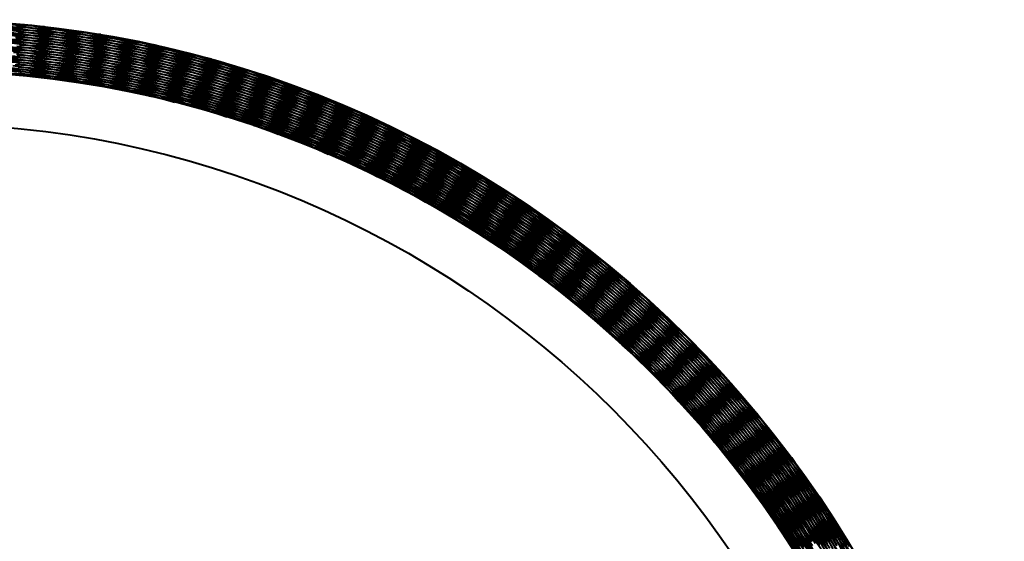
# Model space of a CAD drawing. Units: inches. Extents: x 0 to 559, y 0 to 432.
# Drawn here: x 93 to 120, y 116 to 131 of the extents above; entities that cross this region are included whole.
import ezdxf

# ---------------------------------------------------------------- set-up
doc = ezdxf.new("R2010")
doc.units = ezdxf.units.IN
doc.header["$MEASUREMENT"] = 0
doc.layers.add('Layer 1', color=7, linetype='Continuous')

msp = doc.modelspace()

# ---------------------------------------------------------------- linework, layer by layer
at = {"layer": 'Layer 1', "color": 7, "lineweight": 40}
for points in [[(93.205, 130.323), (92.59, 130.362), (91.974, 130.388)], [(92.414, 130.346), (92.564, 130.326), (93.171, 130.237), (93.775, 130.136), (94.378, 130.022), (94.526, 129.992), (95.126, 129.863), (95.722, 129.722), (96.316, 129.569), (96.462, 129.529), (97.052, 129.36), (97.638, 129.179), (98.22, 128.987), (98.363, 128.938), (98.94, 128.73), (99.513, 128.51), (100.081, 128.28), (100.22, 128.221), (100.782, 127.975), (101.339, 127.718), (101.89, 127.45), (102.025, 127.382), (102.57, 127.1), (103.108, 126.806), (103.641, 126.501), (103.771, 126.425), (104.295, 126.107), (104.813, 125.778), (104.94, 125.695), (105.449, 125.353), (105.951, 125.001)], [(92.629, 130.384), (92.643, 130.381), (92.656, 130.38), (92.67, 130.378), (92.683, 130.376), (92.697, 130.374), (92.711, 130.372), (92.724, 130.37), (92.738, 130.368), (92.752, 130.366), (92.765, 130.365)], [(92.765, 130.365), (93.372, 130.272), (93.976, 130.168), (94.127, 130.14), (94.728, 130.02), (95.327, 129.887), (95.924, 129.742), (96.072, 129.704), (96.664, 129.545), (97.253, 129.372), (97.838, 129.188), (97.984, 129.141), (98.564, 128.941), (99.14, 128.731), (99.712, 128.508), (99.854, 128.45), (100.419, 128.213), (100.98, 127.964), (101.536, 127.704), (101.673, 127.637), (102.222, 127.362), (102.765, 127.077), (103.302, 126.78), (103.435, 126.704), (103.964, 126.393), (104.487, 126.072), (105.003, 125.74), (105.131, 125.655), (105.638, 125.31), (106.138, 124.955), (106.262, 124.864), (106.753, 124.496), (107.236, 124.118)], [(91.939, 130.268), (92.549, 130.191), (93.156, 130.101), (93.309, 130.076), (93.914, 129.971), (94.517, 129.853), (95.117, 129.722), (95.267, 129.688), (95.864, 129.542), (96.458, 129.384), (97.048, 129.214), (97.196, 129.169), (97.782, 128.983), (98.363, 128.786), (98.941, 128.577), (99.085, 128.522), (99.657, 128.298), (100.224, 128.062), (100.787, 127.815), (100.927, 127.751), (101.483, 127.489), (102.033, 127.216), (102.171, 127.145), (102.714, 126.858), (103.251, 126.56)], [(92.112, 130.107), (92.722, 130.025), (93.33, 129.93), (93.937, 129.822), (94.09, 129.793), (94.693, 129.67), (95.294, 129.535), (95.892, 129.387), (96.042, 129.347), (96.636, 129.184), (97.226, 129.009), (97.813, 128.821), (97.961, 128.772), (98.542, 128.569), (99.119, 128.355), (99.265, 128.299), (99.836, 128.069), (100.403, 127.828)], [(94.723, 130.107), (94.112, 130.177), (93.499, 130.234), (93.343, 130.247), (92.729, 130.288), (92.114, 130.316)], [(99.273, 128.983), (98.681, 129.145), (98.086, 129.295), (97.941, 129.329), (97.342, 129.464), (96.741, 129.586), (96.136, 129.696), (95.99, 129.721), (95.383, 129.816), (94.775, 129.898), (94.165, 129.967), (94.017, 129.982), (93.405, 130.036), (92.793, 130.077), (92.179, 130.106)], [(92.19, 130.307), (92.798, 130.225), (92.948, 130.203), (93.554, 130.105), (94.157, 129.996), (94.758, 129.874), (94.906, 129.841), (95.504, 129.704), (96.098, 129.554), (96.69, 129.392), (96.836, 129.35), (97.423, 129.173), (98.006, 128.984), (98.586, 128.783), (98.728, 128.732), (99.302, 128.516), (99.872, 128.289), (100.437, 128.049), (100.575, 127.988), (101.134, 127.735), (101.687, 127.47), (102.235, 127.194), (102.369, 127.124), (102.91, 126.833), (103.444, 126.532), (103.575, 126.456), (104.101, 126.142), (104.621, 125.816)], [(92.273, 130.158), (92.883, 130.072), (93.492, 129.974), (93.651, 129.947), (94.257, 129.833), (94.861, 129.707), (95.462, 129.568), (95.618, 129.53), (96.215, 129.376), (96.809, 129.209), (97.399, 129.031), (97.553, 128.982), (98.138, 128.788), (98.719, 128.582), (99.296, 128.364), (99.446, 128.305), (100.017, 128.072), (100.583, 127.827), (100.73, 127.761), (101.289, 127.502), (101.843, 127.231)], [(96.243, 129.813), (95.636, 129.914), (95.027, 130.002), (94.877, 130.022), (94.266, 130.094), (93.654, 130.154), (93.041, 130.201), (92.889, 130.211), (92.275, 130.242)], [(97.759, 129.44), (97.159, 129.571), (96.556, 129.69), (96.409, 129.717), (95.804, 129.82), (95.196, 129.911), (94.587, 129.99), (94.438, 130.007), (93.827, 130.07), (93.215, 130.12), (92.602, 130.158), (92.453, 130.165)], [(94.214, 130.19), (94.224, 130.188), (94.233, 130.186), (94.243, 130.185), (94.252, 130.183), (94.262, 130.181), (94.271, 130.179), (94.281, 130.177), (94.29, 130.175), (94.3, 130.174), (94.309, 130.172)], [(94.309, 130.172), (94.911, 130.049), (95.511, 129.913), (95.662, 129.877), (96.257, 129.726), (96.849, 129.563), (97.438, 129.388), (97.587, 129.341), (98.171, 129.151), (98.751, 128.949), (99.327, 128.734), (99.472, 128.678), (100.042, 128.449), (100.607, 128.208), (101.168, 127.956), (101.309, 127.89), (101.862, 127.624), (102.41, 127.346), (102.952, 127.057), (103.089, 126.981), (103.623, 126.679), (104.151, 126.364), (104.673, 126.04), (104.804, 125.956), (105.317, 125.618), (105.823, 125.269), (106.322, 124.91), (106.447, 124.818), (106.936, 124.446), (107.417, 124.064), (107.538, 123.966), (108.01, 123.572), (108.473, 123.169)], [(94.786, 130.1), (94.78, 130.1), (94.773, 130.101), (94.767, 130.102), (94.761, 130.103), (94.755, 130.103), (94.748, 130.104), (94.742, 130.105), (94.736, 130.106), (94.73, 130.107), (94.723, 130.107)], [(102.324, 127.796), (101.751, 128.021), (101.174, 128.234), (101.029, 128.286), (100.446, 128.485), (99.86, 128.671), (99.269, 128.845), (99.121, 128.887), (98.526, 129.046), (97.928, 129.193), (97.328, 129.327), (97.177, 129.359), (96.573, 129.478), (95.966, 129.584), (95.358, 129.678), (95.205, 129.7), (94.595, 129.778), (93.983, 129.844), (93.369, 129.896), (93.216, 129.908), (92.601, 129.945), (91.986, 129.969)], [(92.014, 129.903), (92.622, 129.822), (93.229, 129.728), (93.376, 129.703), (93.98, 129.594), (94.582, 129.473), (94.727, 129.441), (95.326, 129.305), (95.922, 129.155)], [(103.811, 127.075), (103.251, 127.331), (102.685, 127.576), (102.538, 127.637), (101.967, 127.867), (101.39, 128.085), (100.809, 128.291), (100.659, 128.343), (100.073, 128.533), (99.483, 128.712), (98.89, 128.879), (98.736, 128.92), (98.139, 129.071), (97.538, 129.21), (96.935, 129.337), (96.779, 129.367), (96.173, 129.478), (95.565, 129.576), (94.954, 129.662), (94.796, 129.682), (94.184, 129.751), (93.57, 129.809), (92.956, 129.853), (92.797, 129.863), (92.181, 129.891)], [(92.208, 129.951), (92.817, 129.866), (92.964, 129.843), (93.571, 129.743), (94.175, 129.63), (94.776, 129.505), (94.922, 129.472), (95.52, 129.332), (96.115, 129.179), (96.259, 129.14), (96.85, 128.972), (97.438, 128.792)], [(100.791, 128.438), (100.208, 128.632), (99.621, 128.813), (99.478, 128.855), (98.886, 129.022), (98.291, 129.176), (97.693, 129.318), (97.548, 129.35), (96.947, 129.476), (96.343, 129.59), (95.737, 129.692), (95.589, 129.715), (94.981, 129.801), (94.371, 129.875), (93.759, 129.936), (93.611, 129.949), (92.998, 129.994), (92.384, 130.027)], [(92.394, 129.999), (92.545, 129.978), (93.153, 129.886), (93.759, 129.782), (94.363, 129.666), (94.512, 129.635), (95.112, 129.503), (95.71, 129.359), (96.305, 129.202), (96.451, 129.162), (97.042, 128.99), (97.629, 128.806), (97.773, 128.758), (98.355, 128.559), (98.933, 128.348)], [(92.424, 129.776), (93.032, 129.687), (93.18, 129.663), (93.785, 129.557), (94.388, 129.44)], [(105.158, 126.328), (104.612, 126.611), (104.061, 126.883), (103.92, 126.951), (103.362, 127.209), (102.799, 127.455), (102.231, 127.69), (102.085, 127.748), (101.512, 127.968), (100.933, 128.176), (100.35, 128.372), (100.202, 128.42), (99.614, 128.601), (99.023, 128.77), (98.428, 128.927), (98.277, 128.965), (97.678, 129.106), (97.077, 129.235), (96.473, 129.352), (96.32, 129.38), (95.713, 129.481), (95.105, 129.569), (94.494, 129.645), (94.339, 129.663), (93.727, 129.723), (93.114, 129.771), (92.5, 129.805)], [(95.787, 129.914), (95.791, 129.913), (95.795, 129.912), (95.8, 129.911), (95.804, 129.91), (95.808, 129.909), (95.812, 129.908), (95.817, 129.907), (95.821, 129.906), (95.825, 129.905), (95.83, 129.904)], [(95.83, 129.904), (96.425, 129.75), (97.018, 129.584), (97.171, 129.539), (97.759, 129.358), (98.343, 129.164), (98.923, 128.959), (99.072, 128.904), (99.647, 128.684), (100.217, 128.452), (100.782, 128.208), (100.927, 128.143), (101.486, 127.885), (102.039, 127.615), (102.586, 127.334), (102.727, 127.259), (103.267, 126.964), (103.801, 126.658), (104.328, 126.34), (104.463, 126.257), (104.982, 125.926), (105.494, 125.584), (105.999, 125.232), (106.129, 125.14), (106.624, 124.775), (107.112, 124.4), (107.593, 124.015), (107.715, 123.914), (108.186, 123.516), (108.647, 123.11), (108.765, 123.003), (109.216, 122.584), (109.659, 122.156)], [(96.353, 129.794), (96.342, 129.795), (96.331, 129.798), (96.32, 129.8), (96.309, 129.802), (96.298, 129.803), (96.287, 129.805), (96.276, 129.807), (96.265, 129.81), (96.254, 129.811), (96.243, 129.813)], [(106.475, 125.507), (105.946, 125.818), (105.41, 126.117), (105.275, 126.19), (104.731, 126.476), (104.182, 126.75), (103.628, 127.014), (103.488, 127.078), (102.927, 127.326), (102.361, 127.563), (101.79, 127.789), (101.646, 127.843), (101.07, 128.054), (100.489, 128.253), (99.904, 128.44), (99.757, 128.485), (99.168, 128.656), (98.575, 128.816), (97.979, 128.964), (97.83, 128.999), (97.23, 129.131), (96.628, 129.25), (96.023, 129.358), (95.872, 129.383), (95.265, 129.474), (94.656, 129.554), (94.046, 129.62), (93.893, 129.635), (93.281, 129.687), (92.668, 129.725), (92.515, 129.733), (91.902, 129.755)], [(92.102, 129.673), (92.722, 129.589), (93.339, 129.491), (93.954, 129.38), (94.145, 129.343), (94.757, 129.215), (95.366, 129.075), (95.972, 128.922), (96.161, 128.871), (96.762, 128.702), (97.36, 128.519), (97.954, 128.325), (98.138, 128.261), (98.727, 128.05), (99.31, 127.827), (99.889, 127.592), (100.069, 127.516), (100.641, 127.265), (101.208, 127.002), (101.769, 126.727), (101.943, 126.639), (102.496, 126.349), (103.044, 126.048), (103.584, 125.734), (103.752, 125.634), (104.284, 125.306), (104.809, 124.968), (105.326, 124.618), (105.487, 124.507), (105.995, 124.143), (106.495, 123.769)], [(92.842, 129.643), (92.218, 129.673)], [(92.233, 129.729), (92.842, 129.643)], [(92.298, 129.505), (92.917, 129.416), (93.11, 129.385), (93.726, 129.28), (94.339, 129.161), (94.95, 129.029), (95.14, 128.986), (95.747, 128.837), (96.351, 128.676), (96.951, 128.503), (97.138, 128.446), (97.733, 128.257), (98.325, 128.054), (98.912, 127.839), (99.094, 127.77), (99.674, 127.539), (100.25, 127.296), (100.821, 127.042), (100.998, 126.96), (101.561, 126.689), (102.119, 126.408), (102.67, 126.114), (102.841, 126.02), (103.384, 125.711), (103.921, 125.391)], [(94.388, 129.44), (93.766, 129.502), (93.574, 129.519), (92.949, 129.565), (92.325, 129.597)], [(92.412, 129.561), (92.605, 129.534), (93.223, 129.438), (93.838, 129.33), (94.451, 129.209), (94.642, 129.168), (95.251, 129.03), (95.858, 128.88), (96.461, 128.716), (96.649, 128.663), (97.247, 128.483), (97.842, 128.291), (98.432, 128.086), (98.616, 128.019), (99.2, 127.799), (99.78, 127.566), (100.355, 127.321), (100.533, 127.242), (101.101, 126.981), (101.663, 126.709), (102.219, 126.424), (102.392, 126.333), (102.941, 126.034), (103.482, 125.723), (104.018, 125.401), (104.184, 125.298), (104.71, 124.961), (105.229, 124.614)], [(95.922, 129.155), (95.303, 129.251), (95.113, 129.277), (94.492, 129.356), (93.869, 129.421), (93.245, 129.473), (93.054, 129.487), (92.429, 129.522)], [(107.762, 124.612), (107.249, 124.949), (106.73, 125.275), (106.601, 125.354), (106.073, 125.667), (105.54, 125.969), (105, 126.26), (104.865, 126.331), (104.318, 126.608), (103.766, 126.874), (103.207, 127.128), (103.069, 127.189), (102.504, 127.429), (101.935, 127.658), (101.361, 127.874), (101.219, 127.926), (100.64, 128.128), (100.057, 128.318), (99.47, 128.496), (99.324, 128.538), (98.733, 128.701), (98.138, 128.852), (97.541, 128.99), (97.393, 129.023), (96.792, 129.146), (96.188, 129.257), (95.583, 129.355), (95.433, 129.378), (94.825, 129.46), (94.216, 129.531), (94.065, 129.546), (93.454, 129.601), (92.842, 129.643)], [(92.842, 129.643), (93.459, 129.543), (93.651, 129.509), (94.265, 129.392), (94.876, 129.261), (95.485, 129.118), (95.674, 129.072), (96.278, 128.912), (96.879, 128.74), (97.476, 128.555), (97.662, 128.495), (98.253, 128.294), (98.841, 128.081), (99.424, 127.856), (99.604, 127.783), (100.181, 127.541), (100.752, 127.288), (101.318, 127.022), (101.493, 126.937), (102.052, 126.657), (102.604, 126.364), (103.15, 126.061), (103.319, 125.963), (103.857, 125.645), (104.387, 125.315), (104.911, 124.974), (105.073, 124.866), (105.587, 124.51), (106.094, 124.144), (106.592, 123.768), (106.747, 123.649), (107.235, 123.259), (107.715, 122.859)], [(97.343, 129.556), (97.347, 129.555), (97.351, 129.554), (97.355, 129.553), (97.359, 129.551), (97.363, 129.55), (97.367, 129.549), (97.371, 129.548), (97.374, 129.546), (97.378, 129.545), (97.382, 129.544)], [(97.382, 129.544), (97.969, 129.36), (98.553, 129.163), (98.703, 129.11), (99.281, 128.898), (99.854, 128.675), (100.423, 128.439), (100.569, 128.376), (101.132, 128.126), (101.688, 127.865), (102.24, 127.592), (102.382, 127.519), (102.926, 127.232), (103.465, 126.934), (103.997, 126.624), (104.133, 126.542), (104.657, 126.219), (105.174, 125.885), (105.685, 125.541), (105.815, 125.45), (106.316, 125.093), (106.81, 124.725), (107.296, 124.347), (107.42, 124.247), (107.896, 123.857), (108.364, 123.457), (108.823, 123.047), (108.941, 122.94), (109.39, 122.518), (109.83, 122.088), (109.942, 121.975), (110.371, 121.533), (110.79, 121.082)], [(97.438, 128.792), (96.825, 128.919), (96.637, 128.956), (96.02, 129.066), (95.402, 129.164), (94.782, 129.249), (94.592, 129.272), (93.969, 129.34), (93.345, 129.395), (92.721, 129.436), (92.529, 129.447), (91.904, 129.471)], [(92.082, 129.393), (92.702, 129.309), (93.32, 129.212), (93.935, 129.102), (94.125, 129.065), (94.738, 128.939), (95.347, 128.799), (95.954, 128.647), (96.141, 128.597), (96.743, 128.428), (97.342, 128.247), (97.936, 128.053), (98.119, 127.991), (98.708, 127.78), (99.293, 127.558), (99.872, 127.324), (100.05, 127.248), (100.624, 126.998), (101.191, 126.736)], [(92.189, 129.449), (92.808, 129.362), (93.425, 129.263), (93.616, 129.229), (94.231, 129.113), (94.842, 128.984), (95.451, 128.842), (95.64, 128.795), (96.245, 128.637), (96.846, 128.466), (97.443, 128.282), (97.628, 128.222), (98.22, 128.022), (98.808, 127.81), (99.392, 127.585), (99.572, 127.513), (100.149, 127.272), (100.721, 127.02), (101.287, 126.755), (101.462, 126.671), (102.021, 126.391), (102.573, 126.099)], [(98.933, 128.348), (98.328, 128.508), (98.141, 128.555), (97.532, 128.697), (96.919, 128.827), (96.305, 128.944), (96.115, 128.978), (95.497, 129.078), (94.878, 129.165), (94.256, 129.24), (94.065, 129.26), (93.442, 129.317), (92.817, 129.361), (92.193, 129.392)], [(100.403, 127.828), (99.807, 128.019), (99.623, 128.075), (99.022, 128.25), (98.417, 128.411), (97.809, 128.561), (97.622, 128.604), (97.01, 128.736), (96.396, 128.856), (95.779, 128.963), (95.59, 128.993), (94.97, 129.083), (94.349, 129.159), (93.726, 129.223), (93.535, 129.24), (92.911, 129.287), (92.286, 129.32)], [(92.308, 129.229), (92.928, 129.141), (93.118, 129.111), (93.735, 129.006), (94.35, 128.888), (94.962, 128.757), (95.149, 128.715), (95.757, 128.567), (96.362, 128.407), (96.963, 128.234), (97.147, 128.178), (97.744, 127.989), (98.336, 127.788)], [(101.843, 127.231), (101.258, 127.453), (101.078, 127.519), (100.486, 127.725), (99.891, 127.918), (99.292, 128.098), (99.107, 128.151), (98.503, 128.316), (97.896, 128.467), (97.285, 128.606), (97.098, 128.646), (96.484, 128.768), (95.867, 128.878), (95.249, 128.974), (95.059, 129.001), (94.438, 129.08), (93.816, 129.146), (93.192, 129.2), (93.001, 129.214), (92.375, 129.25)], [(92.408, 129.282), (92.598, 129.256), (93.217, 129.161), (93.834, 129.054), (94.448, 128.933), (94.636, 128.894), (95.246, 128.756), (95.854, 128.607), (96.458, 128.444), (96.643, 128.392), (97.243, 128.212), (97.838, 128.021), (98.43, 127.817), (98.611, 127.751), (99.196, 127.531), (99.777, 127.299)], [(109.019, 123.638), (108.525, 124.001), (108.024, 124.354), (107.899, 124.44), (107.389, 124.78), (106.872, 125.109), (106.348, 125.428), (106.218, 125.505), (105.686, 125.81), (105.148, 126.104), (104.604, 126.388), (104.469, 126.455), (103.918, 126.724), (103.362, 126.983), (102.8, 127.229), (102.661, 127.288), (102.093, 127.52), (101.521, 127.74), (100.944, 127.948), (100.801, 127.998), (100.219, 128.191), (99.633, 128.373), (99.044, 128.542), (98.898, 128.582), (98.305, 128.737), (97.708, 128.879), (97.109, 129.009), (96.961, 129.039), (96.358, 129.153), (95.754, 129.256), (95.604, 129.279), (94.997, 129.365), (94.388, 129.44)], [(94.388, 129.44), (94.999, 129.307), (95.189, 129.263), (95.796, 129.114), (96.4, 128.952), (97, 128.777), (97.186, 128.721), (97.781, 128.53), (98.372, 128.326), (98.959, 128.111), (99.141, 128.041), (99.721, 127.809), (100.297, 127.566), (100.867, 127.31), (101.044, 127.228), (101.607, 126.956), (102.164, 126.673), (102.715, 126.379), (102.886, 126.285), (103.429, 125.975), (103.965, 125.654), (104.494, 125.322), (104.658, 125.217), (105.178, 124.87), (105.691, 124.513), (106.196, 124.145), (106.352, 124.028), (106.847, 123.647), (107.334, 123.255), (107.812, 122.853), (107.96, 122.725), (108.427, 122.311), (108.885, 121.886)], [(97.902, 129.406), (97.888, 129.41), (97.874, 129.413), (97.859, 129.416), (97.845, 129.42), (97.83, 129.423), (97.816, 129.426), (97.802, 129.43), (97.788, 129.433), (97.773, 129.436), (97.759, 129.44)], [(104.621, 125.816), (104.063, 126.097), (103.889, 126.182), (103.323, 126.449), (102.751, 126.703), (102.175, 126.945), (101.995, 127.018), (101.412, 127.244), (100.825, 127.458), (100.233, 127.659), (100.048, 127.72), (99.451, 127.905), (98.85, 128.078), (98.246, 128.238), (98.058, 128.285), (97.449, 128.429), (96.838, 128.56), (96.224, 128.678), (96.033, 128.712), (95.416, 128.813), (94.797, 128.901), (94.176, 128.976), (93.983, 128.997), (93.36, 129.055), (92.737, 129.1), (92.113, 129.132)], [(92.12, 129.124), (92.74, 129.041), (93.358, 128.944), (93.975, 128.836), (94.163, 128.799), (94.776, 128.674), (95.386, 128.535)], [(105.951, 125.001), (105.408, 125.311), (105.238, 125.406), (104.687, 125.701), (104.13, 125.984), (103.567, 126.257), (103.39, 126.339), (102.82, 126.595), (102.245, 126.84), (101.665, 127.072), (101.483, 127.142), (100.897, 127.358), (100.306, 127.562), (99.711, 127.754), (99.525, 127.811), (98.925, 127.986), (98.321, 128.149), (97.715, 128.299), (97.525, 128.343), (96.914, 128.476), (96.301, 128.596), (95.686, 128.704), (95.493, 128.735), (94.875, 128.825), (94.255, 128.903), (93.633, 128.968), (93.439, 128.985), (92.816, 129.033), (92.192, 129.067)], [(92.213, 129.176), (92.832, 129.09), (93.45, 128.992), (93.64, 128.959), (94.255, 128.843), (94.867, 128.715), (95.477, 128.574), (95.664, 128.528), (96.269, 128.37), (96.871, 128.2)], [(107.236, 124.118), (106.71, 124.456), (106.545, 124.559), (106.01, 124.883), (105.469, 125.195), (104.921, 125.496), (104.749, 125.588), (104.193, 125.874), (103.632, 126.148), (103.064, 126.41), (102.886, 126.49), (102.312, 126.736), (101.733, 126.971), (101.149, 127.193), (100.966, 127.26), (100.376, 127.467), (99.782, 127.661), (99.184, 127.842), (98.996, 127.896), (98.394, 128.061), (97.788, 128.213), (97.179, 128.353), (96.988, 128.394), (96.375, 128.517), (95.76, 128.627), (95.143, 128.724), (94.95, 128.751), (94.33, 128.831), (93.709, 128.898), (93.087, 128.953), (92.892, 128.967), (92.268, 129.004)], [(92.461, 129.018), (92.651, 128.992), (93.27, 128.899), (93.886, 128.792)], [(103.251, 126.56), (102.678, 126.812), (102.501, 126.887), (101.921, 127.123), (101.337, 127.348), (100.748, 127.56), (100.566, 127.622), (99.972, 127.818), (99.373, 128.001), (98.771, 128.171), (98.585, 128.222), (97.979, 128.376), (97.369, 128.517), (96.757, 128.645), (96.568, 128.682), (95.952, 128.794), (95.334, 128.893), (94.715, 128.979), (94.523, 129.002), (93.901, 129.071), (93.278, 129.127), (92.654, 129.169), (92.462, 129.18)], [(110.252, 122.577), (109.777, 122.966), (109.295, 123.346), (109.173, 123.439), (108.681, 123.806), (108.182, 124.163), (107.675, 124.509), (107.548, 124.594), (107.032, 124.928), (106.51, 125.25), (105.982, 125.562), (105.849, 125.638), (105.312, 125.937), (104.77, 126.224), (104.222, 126.5), (104.084, 126.567), (103.529, 126.829), (102.968, 127.079), (102.403, 127.318), (102.261, 127.376), (101.69, 127.6), (101.114, 127.812), (100.533, 128.013), (100.388, 128.061), (99.803, 128.246), (99.214, 128.42), (98.622, 128.581), (98.474, 128.62), (97.877, 128.766), (97.278, 128.899), (97.129, 128.931), (96.526, 129.049), (95.922, 129.155)], [(95.922, 129.155), (96.524, 128.991), (96.712, 128.937), (97.31, 128.756), (97.905, 128.563), (98.495, 128.357), (98.678, 128.291), (99.262, 128.069), (99.842, 127.835), (100.416, 127.589), (100.594, 127.51), (101.162, 127.248), (101.724, 126.975), (102.28, 126.69), (102.452, 126.598), (103, 126.298), (103.542, 125.986), (104.077, 125.663), (104.242, 125.56), (104.768, 125.223), (105.287, 124.874), (105.798, 124.515), (105.956, 124.401), (106.458, 124.028), (106.951, 123.644), (107.436, 123.25), (107.586, 123.125), (108.06, 122.719), (108.526, 122.302), (108.982, 121.876), (109.123, 121.74), (109.568, 121.302), (110.003, 120.854)], [(98.878, 129.117), (98.89, 129.113), (98.903, 129.108), (98.915, 129.104), (98.928, 129.099), (98.94, 129.095), (98.952, 129.09), (98.964, 129.086), (98.977, 129.081), (98.989, 129.077), (99.001, 129.072)], [(99.001, 129.072), (99.576, 128.856), (100.145, 128.628), (100.287, 128.57), (100.851, 128.327), (101.409, 128.073), (101.963, 127.808), (102.1, 127.739), (102.646, 127.46), (103.187, 127.169), (103.721, 126.867), (103.854, 126.79), (104.38, 126.475), (104.9, 126.148), (105.413, 125.812), (105.54, 125.726), (106.044, 125.376), (106.542, 125.016), (107.031, 124.646), (107.152, 124.552), (107.632, 124.169), (108.104, 123.776), (108.568, 123.374), (108.682, 123.272), (109.135, 122.858), (109.58, 122.435), (110.016, 122.003), (110.123, 121.894), (110.548, 121.45), (110.963, 120.999), (111.065, 120.884), (111.469, 120.422), (111.863, 119.951)], [(99.429, 128.938), (99.413, 128.943), (99.398, 128.947), (99.382, 128.952), (99.367, 128.956), (99.351, 128.961), (99.335, 128.965), (99.32, 128.97), (99.304, 128.974), (99.289, 128.979), (99.273, 128.983)], [(108.473, 123.169), (107.966, 123.534), (107.806, 123.646), (107.289, 123.997), (106.765, 124.337), (106.234, 124.666), (106.067, 124.767), (105.526, 125.081), (104.98, 125.384), (104.427, 125.676), (104.253, 125.765), (103.693, 126.041), (103.127, 126.306), (102.555, 126.558), (102.376, 126.635), (101.797, 126.872), (101.214, 127.097), (100.627, 127.309), (100.443, 127.373), (99.849, 127.569), (99.252, 127.753), (98.651, 127.924), (98.463, 127.975), (97.857, 128.13), (97.249, 128.272), (96.638, 128.401), (96.446, 128.439), (95.832, 128.551), (95.215, 128.651), (94.596, 128.737), (94.403, 128.762), (93.782, 128.831), (93.159, 128.888)], [(109.659, 122.156), (109.171, 122.547), (109.018, 122.667), (108.52, 123.045), (108.014, 123.412), (107.501, 123.769), (107.339, 123.878), (106.816, 124.22), (106.286, 124.552), (105.75, 124.872), (105.581, 124.969), (105.036, 125.275), (104.484, 125.568), (103.927, 125.851), (103.751, 125.936), (103.186, 126.203), (102.616, 126.458), (102.04, 126.701), (101.859, 126.774), (101.277, 127.001), (100.69, 127.216), (100.099, 127.419), (99.914, 127.48), (99.317, 127.666), (98.717, 127.839), (98.113, 128.001), (97.924, 128.048), (97.316, 128.193), (96.706, 128.324), (96.092, 128.443), (95.9, 128.478), (95.284, 128.58), (94.665, 128.669)], [(111.469, 121.411), (111.016, 121.827), (110.554, 122.234), (110.433, 122.337), (109.961, 122.732), (109.481, 123.117), (108.992, 123.492), (108.865, 123.587), (108.367, 123.949), (107.862, 124.301), (107.35, 124.642), (107.216, 124.728), (106.695, 125.056), (106.168, 125.373), (105.634, 125.679), (105.494, 125.757), (104.952, 126.049), (104.405, 126.33), (103.851, 126.599), (103.707, 126.667), (103.147, 126.922), (102.582, 127.166), (102.012, 127.398), (101.863, 127.456), (101.287, 127.673), (100.707, 127.878), (100.122, 128.071), (99.971, 128.119), (99.381, 128.297), (98.789, 128.462), (98.635, 128.503), (98.038, 128.653), (97.438, 128.792)], [(97.438, 128.792), (98.031, 128.596), (98.216, 128.532), (98.804, 128.32), (99.387, 128.096), (99.966, 127.86), (100.145, 127.784), (100.717, 127.532), (101.284, 127.268), (101.844, 126.992), (102.018, 126.904), (102.571, 126.613), (103.118, 126.31), (103.659, 125.996), (103.826, 125.896), (104.357, 125.567), (104.882, 125.228), (105.399, 124.877), (105.559, 124.766), (106.067, 124.401), (106.567, 124.026), (107.058, 123.64), (107.21, 123.518), (107.691, 123.119), (108.164, 122.71), (108.627, 122.292), (108.771, 122.159), (109.223, 121.728), (109.666, 121.287), (110.099, 120.838), (110.233, 120.696), (110.654, 120.234), (111.066, 119.764)], [(100.388, 128.598), (100.403, 128.592), (100.418, 128.586), (100.433, 128.58), (100.448, 128.573), (100.462, 128.567), (100.477, 128.561), (100.492, 128.555), (100.507, 128.548), (100.522, 128.542), (100.536, 128.536)], [(100.536, 128.536), (101.098, 128.289), (101.654, 128.032), (101.791, 127.966), (102.34, 127.694), (102.884, 127.411), (103.422, 127.117), (103.554, 127.043), (104.084, 126.735), (104.608, 126.416), (105.125, 126.086), (105.251, 126.004), (105.76, 125.661), (106.261, 125.308), (106.755, 124.945), (106.876, 124.854), (107.361, 124.478), (107.838, 124.093), (108.307, 123.697), (108.421, 123.598), (108.879, 123.191), (109.329, 122.775), (109.771, 122.349), (109.878, 122.243), (110.309, 121.806), (110.73, 121.36), (111.143, 120.906), (111.243, 120.793), (111.643, 120.329), (112.034, 119.856), (112.129, 119.739), (112.507, 119.256), (112.876, 118.766)], [(100.929, 128.391), (100.915, 128.396), (100.901, 128.401), (100.888, 128.405), (100.874, 128.41), (100.86, 128.415), (100.846, 128.419), (100.832, 128.424), (100.819, 128.429), (100.805, 128.434), (100.791, 128.438)], [(110.79, 121.082), (110.324, 121.499), (110.176, 121.626), (109.699, 122.03), (109.213, 122.423), (108.719, 122.806), (108.564, 122.923), (108.059, 123.293), (107.548, 123.651), (107.028, 123.999), (106.865, 124.106), (106.336, 124.439), (105.801, 124.761), (105.259, 125.072), (105.088, 125.167), (104.538, 125.463), (103.982, 125.747), (103.419, 126.02), (103.243, 126.103), (102.673, 126.36), (102.099, 126.606), (101.519, 126.839), (101.337, 126.909), (100.751, 127.126), (100.161, 127.331), (99.566, 127.523), (99.38, 127.581), (98.78, 127.757), (98.177, 127.92), (97.571, 128.071), (97.381, 128.116), (96.771, 128.25), (96.158, 128.371)], [(112.557, 120.246), (112.126, 120.685), (111.686, 121.115), (111.571, 121.225), (111.12, 121.644), (110.66, 122.053), (110.192, 122.453), (110.07, 122.555), (109.592, 122.942), (109.106, 123.319), (108.612, 123.687), (108.484, 123.78), (107.981, 124.135), (107.47, 124.479), (106.953, 124.812), (106.818, 124.897), (106.293, 125.217), (105.76, 125.526), (105.222, 125.824), (105.082, 125.9), (104.536, 126.184), (103.984, 126.456), (103.427, 126.718), (103.282, 126.783), (102.718, 127.03), (102.149, 127.265), (101.576, 127.489), (101.427, 127.544), (100.848, 127.753), (100.264, 127.949), (100.113, 127.998), (99.525, 128.179), (98.933, 128.348)], [(98.933, 128.348), (99.515, 128.122), (99.696, 128.049), (100.272, 127.807), (100.843, 127.552), (101.409, 127.286), (101.584, 127.201), (102.142, 126.919), (102.694, 126.626), (103.239, 126.321), (103.408, 126.224), (103.945, 125.904), (104.476, 125.573), (104.999, 125.232), (105.161, 125.123), (105.674, 124.767), (106.18, 124.4), (106.678, 124.023), (106.832, 123.903), (107.32, 123.513), (107.8, 123.112), (108.27, 122.701), (108.416, 122.571), (108.875, 122.147), (109.326, 121.715), (109.767, 121.272), (109.903, 121.132), (110.332, 120.678), (110.751, 120.215), (111.161, 119.743), (111.287, 119.594), (111.684, 119.111), (112.07, 118.62)], [(111.863, 119.951), (111.419, 120.391), (111.279, 120.527), (110.823, 120.955), (110.359, 121.373), (109.886, 121.781), (109.736, 121.906), (109.252, 122.302), (108.76, 122.686), (108.259, 123.061), (108.102, 123.176), (107.591, 123.536), (107.074, 123.886), (106.549, 124.225), (106.383, 124.329), (105.849, 124.653), (105.308, 124.966), (104.761, 125.268), (104.589, 125.36), (104.034, 125.647), (103.473, 125.922), (102.906, 126.185), (102.728, 126.265), (102.154, 126.512), (101.576, 126.748), (100.992, 126.971), (100.809, 127.038), (100.219, 127.245), (99.626, 127.44), (99.028, 127.622), (98.841, 127.677), (98.239, 127.842), (97.633, 127.996)], [(113.549, 119.064), (113.142, 119.523), (112.725, 119.974), (112.618, 120.087), (112.189, 120.527), (111.752, 120.959), (111.306, 121.381), (111.192, 121.487), (110.735, 121.897), (110.269, 122.299), (109.796, 122.69), (109.675, 122.788), (109.191, 123.167), (108.7, 123.536), (108.202, 123.895), (108.074, 123.984), (107.566, 124.33), (107.052, 124.666), (106.53, 124.991), (106.397, 125.072), (105.868, 125.383), (105.331, 125.683), (104.789, 125.972), (104.651, 126.044), (104.102, 126.319), (103.547, 126.583), (102.987, 126.835), (102.844, 126.897), (102.278, 127.135), (101.706, 127.362), (101.561, 127.417), (100.984, 127.628), (100.403, 127.828)], [(100.403, 127.828), (100.973, 127.571), (101.149, 127.489), (101.712, 127.217), (102.269, 126.933), (102.819, 126.637), (102.99, 126.543), (103.533, 126.233), (104.068, 125.911), (104.597, 125.578), (104.761, 125.472), (105.28, 125.125), (105.793, 124.767), (106.297, 124.398), (106.453, 124.281), (106.948, 123.898), (107.434, 123.506), (107.911, 123.103), (108.059, 122.976), (108.526, 122.56), (108.983, 122.134), (109.432, 121.7), (109.57, 121.562), (110.007, 121.115), (110.434, 120.659), (110.852, 120.194), (110.98, 120.048), (111.385, 119.571), (111.779, 119.087), (112.164, 118.594), (112.282, 118.439), (112.652, 117.936), (113.012, 117.425)], [(101.869, 128.001), (101.883, 127.995), (101.897, 127.988), (101.911, 127.981), (101.925, 127.974), (101.939, 127.967), (101.953, 127.961), (101.967, 127.954), (101.981, 127.947), (101.995, 127.94), (102.009, 127.934)], [(102.009, 127.934), (102.556, 127.658), (103.099, 127.372), (103.232, 127.299), (103.767, 126.999), (104.295, 126.688), (104.817, 126.366), (104.945, 126.285), (105.459, 125.949), (105.965, 125.604), (106.465, 125.248), (106.587, 125.158), (107.077, 124.789), (107.559, 124.41), (108.034, 124.022), (108.15, 123.924), (108.614, 123.524), (109.07, 123.114), (109.518, 122.694), (109.627, 122.589), (110.064, 122.159), (110.492, 121.719), (110.911, 121.271), (111.013, 121.159), (111.42, 120.7), (111.818, 120.233), (112.205, 119.758), (112.3, 119.639), (112.675, 119.155), (113.041, 118.662), (113.13, 118.539), (113.483, 118.037), (113.825, 117.528)], [(102.398, 127.766), (102.391, 127.769), (102.383, 127.772), (102.376, 127.775), (102.369, 127.778), (102.361, 127.781), (102.354, 127.784), (102.346, 127.787), (102.339, 127.79), (102.332, 127.793), (102.324, 127.796)], [(112.876, 118.766), (112.456, 119.228), (112.323, 119.371), (111.89, 119.822), (111.448, 120.264), (110.997, 120.696), (110.854, 120.829), (110.391, 121.249), (109.92, 121.659), (109.44, 122.059), (109.288, 122.182), (108.798, 122.569), (108.299, 122.946), (107.792, 123.312), (107.633, 123.424), (107.116, 123.776), (106.593, 124.117), (106.062, 124.447), (105.895, 124.548), (105.355, 124.863), (104.81, 125.167), (104.257, 125.459), (104.084, 125.548), (103.524, 125.826), (102.958, 126.091), (102.387, 126.344), (102.208, 126.421), (101.63, 126.659), (101.047, 126.884), (100.46, 127.098), (100.276, 127.162), (99.683, 127.359), (99.086, 127.544)], [(103.317, 127.327), (103.328, 127.322), (103.339, 127.315), (103.35, 127.309), (103.361, 127.303), (103.372, 127.297), (103.383, 127.291), (103.394, 127.285), (103.405, 127.279), (103.416, 127.273), (103.427, 127.267)], [(103.427, 127.267), (103.961, 126.964), (104.488, 126.649), (104.619, 126.569), (105.138, 126.241), (105.65, 125.903), (106.155, 125.554), (106.28, 125.465), (106.776, 125.104), (107.265, 124.732), (107.746, 124.35), (107.865, 124.253), (108.335, 123.859), (108.798, 123.456), (109.252, 123.043), (109.365, 122.938), (109.808, 122.514), (110.243, 122.08), (110.668, 121.637), (110.774, 121.525), (111.188, 121.072), (111.592, 120.611), (111.988, 120.141), (112.085, 120.022), (112.468, 119.542), (112.841, 119.055), (113.204, 118.56), (113.293, 118.435), (113.643, 117.931), (113.983, 117.419), (114.066, 117.29), (114.393, 116.77), (114.708, 116.243)], [(113.825, 117.528), (113.43, 118.013), (113.304, 118.162), (112.896, 118.635), (112.478, 119.099), (112.05, 119.555), (111.914, 119.695), (111.474, 120.139), (111.025, 120.573), (110.566, 120.998), (110.421, 121.128), (109.952, 121.54), (109.473, 121.942), (108.986, 122.334), (108.833, 122.455), (108.336, 122.833), (107.831, 123.201), (107.318, 123.558), (107.156, 123.668), (106.634, 124.011), (106.105, 124.343), (105.569, 124.664), (105.4, 124.762), (104.855, 125.068), (104.304, 125.363), (103.747, 125.646), (103.572, 125.732), (103.008, 126), (102.438, 126.255), (101.862, 126.499), (101.682, 126.573), (101.1, 126.801), (100.514, 127.016)], [(114.489, 117.822), (114.105, 118.302), (113.713, 118.773), (113.613, 118.889), (113.208, 119.35), (112.794, 119.803), (112.371, 120.247), (112.264, 120.356), (111.829, 120.789), (111.386, 121.213), (110.933, 121.628), (110.819, 121.73), (110.357, 122.133), (109.886, 122.526), (109.407, 122.91), (109.287, 123.004), (108.798, 123.375), (108.302, 123.737), (107.798, 124.088), (107.672, 124.174), (107.16, 124.512), (106.641, 124.839), (106.115, 125.156), (105.983, 125.233), (105.45, 125.536), (104.91, 125.828), (104.364, 126.109), (104.227, 126.177), (103.675, 126.444), (103.117, 126.699), (102.977, 126.761), (102.413, 127.002), (101.843, 127.231)], [(101.843, 127.231), (102.399, 126.945), (102.571, 126.854), (103.119, 126.552), (103.66, 126.24), (104.195, 125.916), (104.36, 125.813), (104.885, 125.474), (105.404, 125.125), (105.914, 124.765), (106.072, 124.65), (106.573, 124.276), (107.066, 123.892), (107.55, 123.497), (107.7, 123.372), (108.173, 122.964), (108.638, 122.547), (109.095, 122.12), (109.235, 121.985), (109.679, 121.545), (110.114, 121.097), (110.54, 120.639), (110.67, 120.494), (111.083, 120.025), (111.486, 119.547), (111.879, 119.061), (111.999, 118.908), (112.378, 118.411), (112.747, 117.907), (113.105, 117.395), (113.215, 117.234), (113.559, 116.712), (113.891, 116.183)], [(103.833, 127.065), (103.831, 127.066), (103.829, 127.067), (103.826, 127.068), (103.824, 127.069), (103.822, 127.07), (103.82, 127.071), (103.818, 127.072), (103.815, 127.073), (103.813, 127.074), (103.811, 127.075)], [(115.373, 116.521), (115.016, 117.019), (114.648, 117.509), (114.556, 117.629), (114.176, 118.11), (113.785, 118.583), (113.386, 119.048), (113.286, 119.162), (112.874, 119.616), (112.454, 120.062), (112.024, 120.5), (111.916, 120.606), (111.476, 121.032), (111.026, 121.45), (110.568, 121.858), (110.454, 121.957), (109.986, 122.353), (109.509, 122.739), (109.025, 123.115), (108.905, 123.207), (108.411, 123.57), (107.91, 123.924), (107.402, 124.268), (107.275, 124.351), (106.759, 124.681), (106.235, 125.001), (105.705, 125.31), (105.574, 125.384), (105.036, 125.679), (104.493, 125.963), (104.358, 126.031), (103.807, 126.301), (103.251, 126.56)], [(103.251, 126.56), (103.791, 126.245), (103.958, 126.145), (104.489, 125.815), (105.013, 125.475), (105.53, 125.123), (105.69, 125.012), (106.197, 124.646), (106.696, 124.27), (107.187, 123.884), (107.339, 123.761), (107.819, 123.361), (108.291, 122.952), (108.755, 122.532), (108.897, 122.4), (109.349, 121.968), (109.791, 121.527), (110.225, 121.076), (110.358, 120.934), (110.778, 120.471), (111.189, 120.001), (111.59, 119.521), (111.713, 119.37), (112.101, 118.88), (112.478, 118.382), (112.845, 117.876), (112.957, 117.717), (113.31, 117.201), (113.652, 116.678), (113.982, 116.148), (114.083, 115.981), (114.399, 115.442)], [(104.728, 126.579), (104.734, 126.575), (104.741, 126.57), (104.748, 126.566), (104.755, 126.562), (104.762, 126.558), (104.769, 126.554), (104.776, 126.549), (104.782, 126.545), (104.789, 126.541), (104.796, 126.536)], [(104.796, 126.536), (105.314, 126.206), (105.825, 125.865), (105.955, 125.776), (106.457, 125.422), (106.952, 125.057), (107.439, 124.683), (107.562, 124.586), (108.04, 124.199), (108.509, 123.802), (108.971, 123.395), (109.087, 123.29), (109.537, 122.872), (109.979, 122.445), (110.412, 122.008), (110.521, 121.896), (110.942, 121.448), (111.355, 120.993), (111.758, 120.528), (111.859, 120.408), (112.249, 119.933), (112.63, 119.451), (113.001, 118.961), (113.094, 118.835), (113.452, 118.335), (113.8, 117.828), (114.137, 117.314), (114.221, 117.182), (114.545, 116.659), (114.858, 116.13), (114.936, 115.994), (115.235, 115.457)], [(114.708, 116.243), (114.339, 116.747), (114.222, 116.903), (113.838, 117.397), (113.445, 117.883), (113.041, 118.36), (112.914, 118.507), (112.497, 118.973), (112.071, 119.43), (111.635, 119.878), (111.498, 120.017), (111.05, 120.453), (110.593, 120.879), (110.128, 121.296), (109.981, 121.424), (109.504, 121.828), (109.019, 122.222), (108.526, 122.606), (108.37, 122.723), (107.866, 123.093), (107.355, 123.453), (106.837, 123.801), (106.673, 123.908), (106.145, 124.242), (105.611, 124.565), (105.069, 124.877), (104.899, 124.972), (104.349, 125.269), (103.793, 125.554), (103.231, 125.828), (103.055, 125.911), (102.486, 126.169), (101.912, 126.415)], [(105.229, 126.289), (105.222, 126.293), (105.215, 126.297), (105.208, 126.301), (105.201, 126.305), (105.193, 126.309), (105.186, 126.312), (105.179, 126.316), (105.172, 126.32), (105.165, 126.324), (105.158, 126.328)], [(115.072, 115.598), (114.715, 116.112), (114.347, 116.617), (113.969, 117.115), (113.849, 117.268), (113.458, 117.756), (113.056, 118.234), (112.645, 118.705), (112.514, 118.85), (112.09, 119.309), (111.656, 119.758), (111.213, 120.199), (111.073, 120.335), (110.618, 120.763), (110.154, 121.182), (109.682, 121.591), (109.533, 121.717), (109.049, 122.113), (108.557, 122.498), (108.058, 122.874), (107.9, 122.988), (107.39, 123.35), (106.873, 123.7), (106.349, 124.04), (106.184, 124.144), (105.65, 124.469), (105.11, 124.783), (104.564, 125.086), (104.392, 125.178), (103.837, 125.465), (103.276, 125.741)], [(115.873, 115.668), (115.531, 116.178), (115.445, 116.303), (115.091, 116.803), (114.726, 117.296), (114.351, 117.781), (114.257, 117.9), (113.87, 118.376), (113.473, 118.843), (113.067, 119.303), (112.965, 119.415), (112.547, 119.864), (112.12, 120.304), (111.684, 120.736), (111.575, 120.841), (111.128, 121.261), (110.673, 121.671), (110.209, 122.073), (110.093, 122.17), (109.619, 122.56), (109.137, 122.939), (108.648, 123.309), (108.526, 123.399), (108.027, 123.755), (107.521, 124.102), (107.007, 124.438), (106.88, 124.52), (106.358, 124.842), (105.83, 125.155), (105.699, 125.23), (105.163, 125.528), (104.621, 125.816)], [(104.621, 125.816), (105.144, 125.473), (105.305, 125.364), (105.819, 125.007), (106.324, 124.64), (106.822, 124.262), (106.976, 124.142), (107.463, 123.75), (107.942, 123.349), (108.412, 122.937), (108.557, 122.807), (109.016, 122.383), (109.466, 121.949), (109.907, 121.506), (110.042, 121.366), (110.471, 120.911), (110.889, 120.447), (111.298, 119.974), (111.424, 119.825), (111.82, 119.342), (112.205, 118.85), (112.581, 118.35), (112.696, 118.193), (113.057, 117.683), (113.408, 117.166), (113.747, 116.642), (113.851, 116.477), (114.177, 115.943), (114.49, 115.403)], [(106.097, 125.758), (106.099, 125.756), (106.101, 125.755), (106.103, 125.753), (106.105, 125.752), (106.107, 125.751), (106.109, 125.749), (106.111, 125.748), (106.113, 125.746), (106.115, 125.745), (106.117, 125.744)], [(106.117, 125.744), (106.619, 125.387), (107.113, 125.02), (107.241, 124.922), (107.725, 124.542), (108.202, 124.153), (108.67, 123.753), (108.791, 123.647), (109.249, 123.236), (109.698, 122.815), (110.139, 122.385), (110.252, 122.271), (110.682, 121.83), (111.102, 121.379), (111.512, 120.921), (111.618, 120.8), (112.017, 120.33), (112.406, 119.853), (112.785, 119.367), (112.882, 119.24), (113.248, 118.745), (113.604, 118.242), (113.95, 117.732), (114.038, 117.598), (114.37, 117.08), (114.692, 116.555), (115.003, 116.023), (115.082, 115.883), (115.378, 115.344)], [(106.583, 125.442), (106.572, 125.449), (106.561, 125.455), (106.55, 125.462), (106.539, 125.468), (106.529, 125.475), (106.518, 125.481), (106.507, 125.488), (106.496, 125.494), (106.486, 125.501), (106.475, 125.507)], [(114.831, 115.822), (114.719, 115.982), (114.353, 116.489), (113.977, 116.989), (113.591, 117.48), (113.468, 117.631), (113.069, 118.112), (112.659, 118.584), (112.24, 119.047), (112.107, 119.19), (111.675, 119.642), (111.234, 120.084), (110.783, 120.517), (110.641, 120.65), (110.179, 121.071), (109.708, 121.482), (109.229, 121.883), (109.077, 122.006), (108.587, 122.394), (108.089, 122.771), (107.583, 123.137), (107.424, 123.25), (106.908, 123.603), (106.385, 123.944), (105.855, 124.275), (105.688, 124.376), (105.149, 124.692), (104.604, 124.997)], [(115.956, 115.419), (115.618, 115.931), (115.269, 116.437), (115.18, 116.563), (114.818, 117.059), (114.447, 117.548), (114.065, 118.029), (113.967, 118.149), (113.573, 118.621), (113.17, 119.083), (112.756, 119.538), (112.651, 119.651), (112.226, 120.095), (111.793, 120.53), (111.35, 120.956), (111.238, 121.062), (110.784, 121.476), (110.323, 121.881), (109.852, 122.277), (109.733, 122.375), (109.253, 122.758), (108.765, 123.131), (108.27, 123.495), (108.144, 123.585), (107.639, 123.935), (107.128, 124.275), (106.998, 124.359), (106.478, 124.685), (105.951, 125.001)], [(105.951, 125.001), (106.455, 124.632), (106.61, 124.514), (107.104, 124.131), (107.59, 123.738), (108.067, 123.334), (108.214, 123.206), (108.68, 122.79), (109.138, 122.364), (109.586, 121.928), (109.724, 121.79), (110.16, 121.343), (110.586, 120.886), (111.003, 120.421), (111.131, 120.274), (111.536, 119.797), (111.929, 119.312), (112.313, 118.818), (112.431, 118.663), (112.801, 118.159), (113.16, 117.648), (113.509, 117.13), (113.615, 116.966), (113.95, 116.438), (114.273, 115.903), (114.584, 115.362)], [(107.421, 124.866), (107.428, 124.861), (107.434, 124.856), (107.44, 124.851), (107.447, 124.846), (107.453, 124.841), (107.459, 124.836), (107.466, 124.831), (107.472, 124.827), (107.478, 124.821), (107.485, 124.817)], [(107.485, 124.817), (107.965, 124.434), (108.438, 124.041), (108.558, 123.939), (109.02, 123.535), (109.474, 123.12), (109.92, 122.697), (110.032, 122.587), (110.466, 122.152), (110.892, 121.709), (111.308, 121.256), (111.413, 121.14), (111.817, 120.677), (112.212, 120.206), (112.597, 119.726), (112.693, 119.603), (113.066, 119.114), (113.428, 118.617), (113.78, 118.113), (113.868, 117.984), (114.207, 117.471), (114.536, 116.951), (114.853, 116.424), (114.932, 116.289), (115.236, 115.755)], [(107.89, 124.525), (107.877, 124.534), (107.864, 124.543), (107.851, 124.552), (107.839, 124.56), (107.826, 124.569), (107.813, 124.577), (107.8, 124.586), (107.787, 124.595), (107.774, 124.603), (107.762, 124.612)], [(114.832, 115.696), (114.472, 116.207), (114.358, 116.365), (113.983, 116.866), (113.599, 117.358), (113.205, 117.843), (113.079, 117.993), (112.672, 118.466), (112.254, 118.931), (111.827, 119.387), (111.692, 119.528), (111.252, 119.972), (110.804, 120.407), (110.346, 120.832), (110.201, 120.963), (109.732, 121.376), (109.255, 121.779), (108.769, 122.171), (108.615, 122.292), (108.119, 122.671), (107.614, 123.04), (107.102, 123.398), (106.941, 123.507), (106.419, 123.851), (105.891, 124.184)], [(115.721, 115.655), (115.376, 116.165), (115.02, 116.668), (114.924, 116.799), (114.555, 117.293), (114.176, 117.779), (113.787, 118.257), (113.683, 118.381), (113.282, 118.849), (112.871, 119.308), (112.451, 119.759), (112.339, 119.876), (111.907, 120.316), (111.466, 120.747), (111.017, 121.168), (110.897, 121.277), (110.437, 121.687), (109.968, 122.087), (109.491, 122.478), (109.364, 122.579), (108.877, 122.957), (108.383, 123.324), (108.251, 123.419), (107.747, 123.774), (107.236, 124.118)], [(107.236, 124.118), (107.72, 123.722), (107.869, 123.597), (108.342, 123.189), (108.807, 122.77), (109.262, 122.342), (109.402, 122.207), (109.846, 121.767), (110.28, 121.317), (110.705, 120.859), (110.836, 120.714), (111.248, 120.244), (111.65, 119.766), (112.042, 119.279), (112.162, 119.126), (112.54, 118.628), (112.909, 118.123), (113.266, 117.61), (113.375, 117.449), (113.718, 116.927), (114.05, 116.397), (114.371, 115.861), (114.469, 115.693)], [(108.697, 123.906), (108.709, 123.896), (108.72, 123.887), (108.731, 123.877), (108.742, 123.867), (108.753, 123.858), (108.764, 123.849), (108.775, 123.839), (108.786, 123.829), (108.797, 123.82), (108.808, 123.81)], [(108.808, 123.81), (109.266, 123.402), (109.716, 122.986), (109.826, 122.88), (110.265, 122.452), (110.695, 122.015), (111.116, 121.569), (111.219, 121.457), (111.629, 121), (112.029, 120.535), (112.419, 120.061), (112.515, 119.943), (112.893, 119.46), (113.261, 118.969), (113.619, 118.471), (113.706, 118.346), (114.051, 117.839), (114.386, 117.325), (114.71, 116.804), (114.789, 116.673), (115.099, 116.144), (115.399, 115.609)], [(109.147, 123.541), (109.134, 123.551), (109.122, 123.561), (109.109, 123.57), (109.096, 123.58), (109.083, 123.59), (109.07, 123.599), (109.058, 123.609), (109.045, 123.619), (109.032, 123.629), (109.019, 123.638)], [(114.832, 115.573), (114.474, 116.085), (114.105, 116.59), (113.988, 116.746), (113.606, 117.24), (113.213, 117.726), (112.81, 118.204), (112.683, 118.352), (112.267, 118.818), (111.842, 119.276), (111.407, 119.725), (111.269, 119.863), (110.822, 120.3), (110.366, 120.727), (109.902, 121.144), (109.755, 121.273), (109.279, 121.678), (108.794, 122.072), (108.302, 122.456), (108.146, 122.575), (107.643, 122.945), (107.133, 123.305)], [(115.746, 115.491), (115.403, 116.002), (115.05, 116.506), (114.687, 117.002), (114.592, 117.129), (114.216, 117.615), (113.83, 118.094), (113.434, 118.565), (113.331, 118.684), (112.923, 119.145), (112.506, 119.597), (112.08, 120.04), (111.969, 120.153), (111.531, 120.585), (111.084, 121.008), (110.629, 121.421), (110.511, 121.526), (110.045, 121.928), (109.572, 122.32), (109.449, 122.419), (108.965, 122.799), (108.473, 123.169)], [(108.473, 123.169), (108.936, 122.748), (109.078, 122.616), (109.529, 122.183), (109.971, 121.741), (110.403, 121.289), (110.536, 121.147), (110.956, 120.684), (111.367, 120.213), (111.767, 119.733), (111.89, 119.581), (112.277, 119.09), (112.653, 118.591), (113.019, 118.085), (113.131, 117.925), (113.483, 117.409), (113.824, 116.885), (114.154, 116.355), (114.255, 116.188), (114.57, 115.648)], [(109.921, 122.88), (109.933, 122.869), (109.945, 122.858), (109.956, 122.847), (109.968, 122.835), (109.98, 122.824), (109.991, 122.813), (110.003, 122.802), (110.015, 122.791), (110.026, 122.779), (110.038, 122.768)], [(110.038, 122.768), (110.474, 122.337), (110.901, 121.897), (111.005, 121.787), (111.42, 121.336), (111.826, 120.877), (112.223, 120.409), (112.319, 120.293), (112.704, 119.815), (113.079, 119.33), (113.444, 118.837), (113.532, 118.715), (113.884, 118.213), (114.225, 117.703), (114.557, 117.187), (114.637, 117.059), (114.954, 116.535), (115.261, 116.004), (115.558, 115.467)], [(110.352, 122.493), (110.342, 122.501), (110.332, 122.51), (110.322, 122.518), (110.312, 122.527), (110.302, 122.535), (110.292, 122.544), (110.282, 122.552), (110.272, 122.56), (110.262, 122.569), (110.252, 122.577)], [(114.83, 115.453), (114.474, 115.967), (114.107, 116.473), (113.73, 116.971), (113.611, 117.125), (113.22, 117.613), (112.819, 118.092), (112.408, 118.563), (112.278, 118.708), (111.855, 119.168), (111.422, 119.619), (110.98, 120.06), (110.839, 120.196), (110.385, 120.625), (109.922, 121.044), (109.451, 121.454), (109.301, 121.58), (108.819, 121.976), (108.328, 122.362)], [(115.525, 115.697), (115.439, 115.825), (115.089, 116.33), (114.729, 116.827), (114.358, 117.317), (114.263, 117.439), (113.881, 117.919), (113.488, 118.391), (113.086, 118.856), (112.983, 118.971), (112.569, 119.424), (112.146, 119.869), (111.713, 120.306), (111.603, 120.414), (111.16, 120.839), (110.707, 121.254), (110.592, 121.358), (110.13, 121.761), (109.659, 122.156)], [(109.659, 122.156), (110.099, 121.712), (110.234, 121.572), (110.662, 121.116), (111.08, 120.651), (111.488, 120.178), (111.614, 120.029), (112.009, 119.545), (112.394, 119.053), (112.768, 118.552), (112.883, 118.395), (113.244, 117.884), (113.593, 117.366), (113.932, 116.841), (114.036, 116.676), (114.361, 116.142), (114.674, 115.601)], [(111.09, 121.792), (111.1, 121.781), (111.11, 121.771), (111.12, 121.76), (111.13, 121.749), (111.14, 121.738), (111.15, 121.728), (111.161, 121.717), (111.171, 121.706), (111.181, 121.695), (111.191, 121.685)], [(111.191, 121.685), (111.604, 121.231), (112.008, 120.77), (112.106, 120.654), (112.498, 120.182), (112.88, 119.702), (113.252, 119.214), (113.343, 119.092), (113.702, 118.595), (114.051, 118.091), (114.39, 117.579), (114.473, 117.451), (114.798, 116.931), (115.113, 116.405), (115.417, 115.872), (115.491, 115.739)], [(114.584, 115.692), (114.473, 115.852), (114.108, 116.36), (113.733, 116.859), (113.348, 117.351), (113.225, 117.503), (112.826, 117.984), (112.418, 118.456), (111.999, 118.92), (111.866, 119.063), (111.435, 119.516), (110.995, 119.958), (110.545, 120.392), (110.403, 120.526), (109.941, 120.947), (109.471, 121.358)], [(111.499, 121.383), (111.496, 121.386), (111.493, 121.388), (111.49, 121.391), (111.487, 121.394), (111.484, 121.397), (111.481, 121.4), (111.478, 121.402), (111.475, 121.405), (111.472, 121.408), (111.469, 121.411)], [(115.565, 115.51), (115.22, 116.017), (115.133, 116.142), (114.776, 116.641), (114.409, 117.133), (114.032, 117.617), (113.937, 117.735), (113.547, 118.209), (113.148, 118.675), (112.739, 119.133), (112.637, 119.245), (112.216, 119.692), (111.787, 120.13), (111.679, 120.237), (111.239, 120.665), (110.79, 121.082)], [(110.79, 121.082), (111.206, 120.616), (111.334, 120.469), (111.737, 119.992), (112.13, 119.506), (112.513, 119.012), (112.631, 118.856), (113, 118.352), (113.359, 117.84), (113.706, 117.321), (113.813, 117.157), (114.146, 116.629), (114.469, 116.094), (114.78, 115.552)], [(112.2, 120.644), (112.207, 120.636), (112.215, 120.627), (112.222, 120.619), (112.229, 120.61), (112.236, 120.602), (112.244, 120.593), (112.251, 120.584), (112.258, 120.576), (112.265, 120.567), (112.272, 120.558)], [(112.272, 120.558), (112.662, 120.084), (113.042, 119.602), (113.136, 119.479), (113.504, 118.987), (113.861, 118.488), (114.208, 117.981), (114.294, 117.852), (114.627, 117.337), (114.95, 116.815), (115.263, 116.286), (115.34, 116.152), (115.638, 115.615)], [(114.582, 115.58), (114.222, 116.091), (114.108, 116.249), (113.735, 116.75), (113.351, 117.244), (112.958, 117.729), (112.833, 117.878), (112.426, 118.353), (112.009, 118.818), (111.583, 119.275), (111.448, 119.416), (111.009, 119.86), (110.561, 120.296)], [(112.588, 120.214), (112.584, 120.217), (112.581, 120.22), (112.578, 120.224), (112.575, 120.227), (112.572, 120.23), (112.569, 120.233), (112.566, 120.236), (112.563, 120.239), (112.56, 120.243), (112.557, 120.246)], [(115.268, 115.822), (114.917, 116.324), (114.828, 116.447), (114.464, 116.941), (114.09, 117.427), (113.706, 117.905), (113.61, 118.021), (113.214, 118.489), (112.808, 118.949), (112.707, 119.061), (112.29, 119.511), (111.863, 119.951)], [(111.863, 119.951), (112.255, 119.464), (112.374, 119.31), (112.752, 118.812), (113.119, 118.307), (113.476, 117.793), (113.585, 117.632), (113.927, 117.109), (114.259, 116.579), (114.579, 116.042), (114.677, 115.873), (114.982, 115.328)], [(113.249, 119.44), (113.252, 119.435), (113.256, 119.43), (113.26, 119.425), (113.264, 119.42), (113.268, 119.415), (113.272, 119.41), (113.275, 119.405), (113.279, 119.4), (113.283, 119.395), (113.287, 119.39)], [(113.287, 119.39), (113.652, 118.895), (114.008, 118.394), (114.098, 118.264), (114.44, 117.753), (114.772, 117.235), (115.093, 116.711), (115.174, 116.575), (115.481, 116.042), (115.778, 115.503)], [(114.577, 115.471), (114.22, 115.984), (113.853, 116.489), (113.736, 116.645), (113.354, 117.14), (112.962, 117.626), (112.56, 118.105), (112.433, 118.252), (112.018, 118.719), (111.594, 119.178)], [(113.613, 118.99), (113.607, 118.997), (113.6, 119.005), (113.594, 119.012), (113.588, 119.02), (113.581, 119.027), (113.575, 119.034), (113.569, 119.042), (113.562, 119.049), (113.556, 119.056), (113.549, 119.064)], [(115.318, 115.62), (114.97, 116.125), (114.611, 116.623), (114.521, 116.745), (114.15, 117.233), (113.768, 117.714), (113.672, 117.832), (113.279, 118.303), (112.876, 118.766)], [(112.876, 118.766), (113.241, 118.258), (113.353, 118.099), (113.704, 117.582), (114.044, 117.058), (114.374, 116.526), (114.474, 116.359), (114.789, 115.819)], [(114.233, 118.182), (114.574, 117.669), (114.904, 117.15), (114.99, 117.011), (115.306, 116.483), (115.612, 115.948), (115.907, 115.407)], [(114.573, 115.366), (114.218, 115.88), (113.852, 116.386), (113.475, 116.885), (113.356, 117.039), (112.966, 117.527), (112.566, 118.007)], [(114.573, 117.714), (114.565, 117.725), (114.556, 117.736), (114.548, 117.747), (114.539, 117.758), (114.531, 117.768), (114.522, 117.779), (114.514, 117.79), (114.506, 117.801), (114.497, 117.812), (114.489, 117.822)], [(115.367, 115.417), (115.022, 115.925), (114.665, 116.426), (114.573, 116.552), (114.204, 117.044), (113.825, 117.528)], [(113.825, 117.528), (114.163, 117.003), (114.267, 116.838), (114.59, 116.303), (114.903, 115.761)], [(114.214, 115.779), (113.85, 116.287), (113.476, 116.787)], [(115.15, 116.875), (115.155, 116.866), (115.161, 116.856), (115.167, 116.847), (115.172, 116.838), (115.178, 116.828), (115.184, 116.819), (115.189, 116.809), (115.195, 116.8), (115.2, 116.791), (115.206, 116.782)], [(115.206, 116.782), (115.517, 116.252), (115.817, 115.716)], [(115.465, 116.39), (115.456, 116.403), (115.447, 116.416), (115.437, 116.429), (115.428, 116.442), (115.419, 116.455), (115.41, 116.468), (115.401, 116.482), (115.392, 116.495), (115.383, 116.508), (115.373, 116.521)], [(115.062, 115.739), (114.708, 116.243)], [(114.708, 116.243), (115.019, 115.701)]]:
    msp.add_lwpolyline(points, dxfattribs=at)
for points in [[(120.229, 100.022), (120.229, 116.866), (106.574, 130.522), (89.729, 130.522), (72.884, 130.522), (59.229, 116.866), (59.229, 100.022), (59.229, 83.177), (72.884, 69.522), (89.729, 69.522), (106.574, 69.522), (120.229, 83.177), (120.229, 100.022)], [(118.798, 100.022), (118.798, 116.076), (105.783, 129.091), (89.729, 129.091), (73.674, 129.091), (60.66, 116.076), (60.66, 100.022), (60.66, 83.967), (73.674, 70.952), (89.729, 70.952), (105.783, 70.952), (118.798, 83.967), (118.798, 100.022)], [(117.298, 100.022), (117.298, 115.248), (104.955, 127.591), (89.729, 127.591), (74.503, 127.591), (62.16, 115.248), (62.16, 100.022), (62.16, 84.796), (74.503, 72.452), (89.729, 72.452), (104.955, 72.452), (117.298, 84.796), (117.298, 100.022)]]:
    msp.add_open_spline(points, degree=3, knots=[0, 0, 0, 0, 1, 1, 1, 2, 2, 2, 3, 3, 3, 4, 4, 4, 4], dxfattribs=at)

doc.saveas('drawing.dxf')
